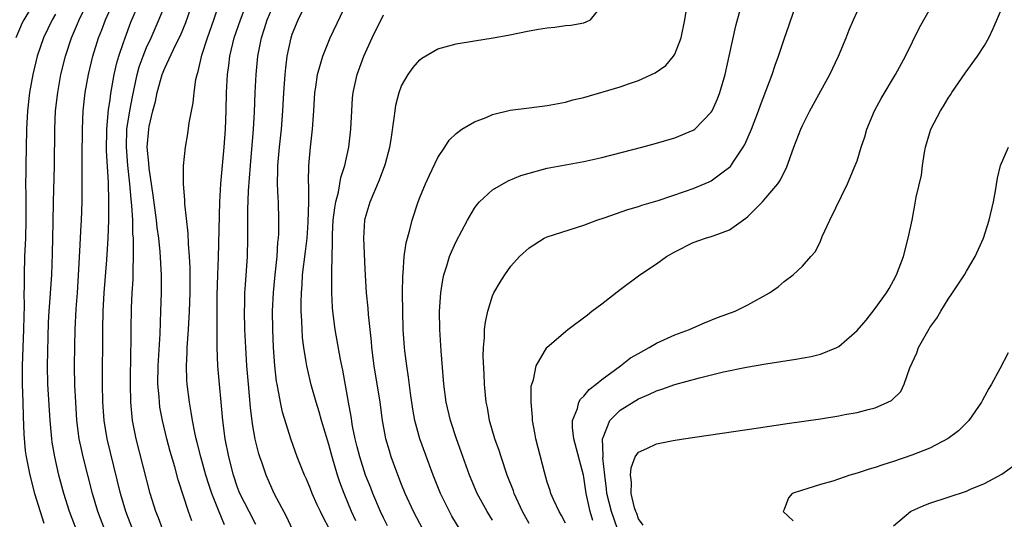
# Model space of a CAD drawing. Units: inches. Extents: x 2631000 to 2634000, y 1446000 to 1449000.
# Drawn here: x 2632613 to 2632721, y 1446452 to 1446507 of the extents above; entities that cross this region are included whole.
import ezdxf

# ---------------------------------------------------------------- set-up
doc = ezdxf.new("R2010")
doc.units = ezdxf.units.IN
doc.header["$MEASUREMENT"] = 0
doc.layers.add('LD26311446_2ft', color=225, linetype='Continuous')

msp = doc.modelspace()

# ---------------------------------------------------------------- linework, layer by layer
at = {"layer": 'LD26311446_2ft'}
for points, elevation in [([(2632669, 1446451.71), (2632668.29, 1446453), (2632667.36, 1446455), (2632667.28, 1446455.28), (2632666.6, 1446457), (2632665.92, 1446459), (2632665.7, 1446459.7), (2632665.25, 1446461), (2632664.67, 1446463), (2632664.42, 1446464.42), (2632664.3, 1446465), (2632664.21, 1446465.79), (2632664.12, 1446467), (2632664.08, 1446468.08), (2632663.97, 1446470.03), (2632663.99, 1446471), (2632664.11, 1446472.11), (2632664.12, 1446473), (2632664.2, 1446473.8), (2632664.48, 1446475), (2632665, 1446476.69), (2632665.14, 1446477), (2632665.82, 1446478.18), (2632666.33, 1446479), (2632667, 1446479.96), (2632667.95, 1446481), (2632669, 1446481.97), (2632670.65, 1446483), (2632671, 1446483.18), (2632675, 1446484.43), (2632676.44, 1446485), (2632677.25, 1446485.25), (2632679.84, 1446486.16), (2632681, 1446486.49), (2632681.37, 1446486.63), (2632683.16, 1446487.16), (2632686.17, 1446488.17), (2632687, 1446488.47), (2632688.78, 1446489.22), (2632689, 1446489.32), (2632690.3, 1446490.3), (2632691, 1446490.8), (2632691.1, 1446490.9), (2632691.48, 1446491.48), (2632692.51, 1446493), (2632692.69, 1446493.31), (2632693.41, 1446495), (2632694.19, 1446497), (2632694.4, 1446497.6), (2632695.68, 1446501), (2632696, 1446502), (2632696.38, 1446503), (2632697, 1446504.88), (2632697.55, 1446506.45), (2632699, 1446510.75)], 9960), ([(2632628.79, 1446451), (2632628.31, 1446452.31), (2632628.04, 1446453), (2632627.42, 1446455), (2632625.85, 1446461), (2632625.47, 1446463), (2632625.42, 1446463.42), (2632625.28, 1446465), (2632625.23, 1446467), (2632625.29, 1446470.71), (2632625.32, 1446471.32), (2632625.32, 1446473), (2632625.35, 1446475.35), (2632625.43, 1446477), (2632625.52, 1446478.48), (2632625.52, 1446479.52), (2632625.57, 1446481), (2632625.59, 1446482.41), (2632625.56, 1446483), (2632625.51, 1446483.51), (2632625.49, 1446485), (2632625.39, 1446486.61), (2632625.31, 1446487.31), (2632625.17, 1446489), (2632624.96, 1446491), (2632624.79, 1446493), (2632624.84, 1446495), (2632625.16, 1446497), (2632625.45, 1446498.55), (2632625.96, 1446501), (2632626.19, 1446501.82), (2632626.62, 1446503), (2632627, 1446503.93), (2632627.5, 1446505), (2632629.34, 1446509.34)], 9938), ([(2632676.01, 1446452.01), (2632675.69, 1446453), (2632675.33, 1446454.67), (2632675.25, 1446455), (2632675, 1446456.8), (2632674.96, 1446457), (2632673.92, 1446461), (2632673.78, 1446462.22), (2632673.78, 1446463), (2632674.32, 1446464.32), (2632674.47, 1446465), (2632674.64, 1446465.36), (2632675, 1446465.68), (2632675.59, 1446466.41), (2632676.38, 1446467), (2632677, 1446467.52), (2632679.02, 1446469), (2632680.13, 1446469.87), (2632681, 1446470.37), (2632682.19, 1446471), (2632683, 1446471.5), (2632685, 1446472.42), (2632686.6, 1446473), (2632687, 1446473.19), (2632688.26, 1446473.74), (2632689.69, 1446474.31), (2632691.62, 1446475), (2632693, 1446475.71), (2632695.4, 1446477), (2632696.34, 1446477.66), (2632697, 1446478.27), (2632697.98, 1446479), (2632699, 1446479.95), (2632699.92, 1446481), (2632700.45, 1446481.55), (2632701, 1446482.7), (2632701.19, 1446483.19), (2632702.01, 1446485), (2632703.95, 1446489), (2632704.81, 1446491), (2632705, 1446491.52), (2632705.47, 1446493), (2632705.86, 1446494.14), (2632706.09, 1446495), (2632706.9, 1446497), (2632707.64, 1446498.36), (2632709.23, 1446501), (2632710.31, 1446503), (2632711.87, 1446506.13), (2632714.03, 1446509.97)], 9964), ([(2632614.74, 1446509), (2632613.52, 1446507), (2632613.35, 1446506.65), (2632612.67, 1446505)], 9928), ([(2632619.31, 1446451), (2632618.55, 1446453), (2632617.92, 1446455), (2632617.38, 1446457), (2632616.92, 1446459), (2632616.64, 1446460.64), (2632616.59, 1446461), (2632616.42, 1446463), (2632616.16, 1446467), (2632616.12, 1446469), (2632616.25, 1446473.75), (2632616.32, 1446475), (2632616.44, 1446476.44), (2632616.49, 1446477.51), (2632616.59, 1446479), (2632616.68, 1446481.32), (2632616.77, 1446484.77), (2632616.79, 1446487), (2632616.91, 1446491), (2632616.94, 1446495), (2632617.02, 1446497), (2632617.25, 1446499), (2632617.6, 1446501), (2632618.09, 1446503), (2632618.75, 1446505), (2632619.44, 1446506.56), (2632619.6, 1446507), (2632620.18, 1446508.18)], 9932), ([(2632622.43, 1446451), (2632621.66, 1446453), (2632621.06, 1446455), (2632620.05, 1446459), (2632619.85, 1446459.85), (2632619.61, 1446461), (2632619.35, 1446463), (2632619.23, 1446465), (2632619.15, 1446466.85), (2632619.1, 1446469), (2632619.12, 1446471.12), (2632619.16, 1446473), (2632619.27, 1446475.27), (2632619.41, 1446477), (2632619.59, 1446479.59), (2632619.7, 1446482.3), (2632619.8, 1446483.8), (2632619.86, 1446485), (2632619.92, 1446487), (2632619.95, 1446490.05), (2632619.94, 1446491.93), (2632619.97, 1446495), (2632620.06, 1446497), (2632620.27, 1446499), (2632620.62, 1446501), (2632621.12, 1446503), (2632621.74, 1446505), (2632622.1, 1446505.9), (2632622.5, 1446507), (2632623.4, 1446509)], 9934), ([(2632625.5, 1446451), (2632624.73, 1446453), (2632624.15, 1446455), (2632622.68, 1446461), (2632622.35, 1446463), (2632622.21, 1446465), (2632622.17, 1446467), (2632622.19, 1446473), (2632622.23, 1446475), (2632622.36, 1446477), (2632622.64, 1446480.64), (2632622.79, 1446483), (2632622.88, 1446485), (2632622.88, 1446487), (2632622.82, 1446489.18), (2632622.62, 1446492.62), (2632622.64, 1446495), (2632622.84, 1446497.16), (2632623, 1446498.21), (2632623.09, 1446498.91), (2632623.45, 1446501), (2632623.74, 1446502.26), (2632623.96, 1446503), (2632624.48, 1446504.48), (2632624.64, 1446505), (2632625.28, 1446506.72), (2632626.26, 1446509)], 9936), ([(2632631.99, 1446451.99), (2632631.62, 1446453), (2632630.49, 1446456.49), (2632630.1, 1446457.9), (2632629.6, 1446459.6), (2632629.22, 1446461), (2632628.75, 1446463), (2632628.48, 1446464.48), (2632628.42, 1446465), (2632628.39, 1446465.61), (2632628.25, 1446467), (2632628.27, 1446469), (2632628.51, 1446472.51), (2632628.59, 1446475), (2632628.63, 1446477), (2632628.63, 1446479), (2632628.5, 1446481.5), (2632628.35, 1446483), (2632628.18, 1446484.18), (2632628.11, 1446485), (2632627.74, 1446487.74), (2632627.29, 1446490.71), (2632627.26, 1446491.26), (2632627.07, 1446493), (2632627.24, 1446495), (2632627.29, 1446495.29), (2632627.71, 1446497), (2632627.98, 1446498.02), (2632628.17, 1446499), (2632628.72, 1446501), (2632629, 1446501.68), (2632630.19, 1446504.19), (2632630.73, 1446505.27), (2632631.3, 1446506.7), (2632632.12, 1446509)], 9940), ([(2632635.56, 1446451.56), (2632634.96, 1446452.96), (2632634.16, 1446455), (2632633.87, 1446455.87), (2632633.52, 1446457), (2632632.97, 1446459), (2632632.58, 1446460.58), (2632632.47, 1446461), (2632632.31, 1446461.69), (2632632.05, 1446463), (2632631.92, 1446463.92), (2632631.72, 1446465), (2632631.47, 1446467), (2632631.44, 1446467.43), (2632631.39, 1446469), (2632631.48, 1446470.52), (2632631.48, 1446471), (2632631.51, 1446471.51), (2632631.62, 1446473), (2632631.73, 1446475), (2632631.78, 1446477), (2632631.79, 1446479.79), (2632631.73, 1446481), (2632631.61, 1446482.39), (2632631.58, 1446483.58), (2632631.2, 1446486.8), (2632631.2, 1446487.2), (2632631.06, 1446489), (2632631.06, 1446490.94), (2632631.27, 1446493), (2632631.52, 1446494.48), (2632631.68, 1446495.68), (2632632.12, 1446497.88), (2632632.22, 1446499), (2632632.42, 1446500.42), (2632632.56, 1446501), (2632632.68, 1446501.32), (2632633.09, 1446503.09), (2632633.7, 1446505), (2632634.39, 1446507), (2632635, 1446508.83)], 9942), ([(2632639, 1446451.6), (2632638.26, 1446453), (2632637.25, 1446455), (2632637, 1446455.65), (2632636.54, 1446457), (2632636.04, 1446459), (2632635.65, 1446461), (2632635.39, 1446463), (2632634.82, 1446469), (2632634.76, 1446471), (2632634.75, 1446472.75), (2632634.77, 1446473.23), (2632634.77, 1446476.77), (2632634.83, 1446479), (2632634.9, 1446480.9), (2632635.04, 1446487), (2632635.15, 1446489), (2632635.51, 1446493), (2632635.66, 1446495), (2632635.75, 1446497), (2632635.8, 1446499), (2632635.89, 1446501), (2632636.03, 1446501.97), (2632636.15, 1446503), (2632636.64, 1446505), (2632637.32, 1446507), (2632638.1, 1446509)], 9944), ([(2632643, 1446451.1), (2632642.4, 1446452.4), (2632641.02, 1446455), (2632640.12, 1446457), (2632639.69, 1446458.31), (2632639.44, 1446459), (2632639.34, 1446459.34), (2632638.94, 1446460.94), (2632638.64, 1446462.64), (2632638.42, 1446464.42), (2632638.19, 1446467), (2632638.03, 1446469), (2632637.91, 1446471), (2632637.81, 1446473), (2632637.77, 1446475), (2632637.79, 1446475.79), (2632637.81, 1446477), (2632637.88, 1446477.88), (2632638.07, 1446481), (2632638.12, 1446483), (2632638.14, 1446486.14), (2632638.21, 1446488.21), (2632638.4, 1446491), (2632638.75, 1446495), (2632638.86, 1446496.86), (2632638.94, 1446499), (2632639.03, 1446501), (2632639.22, 1446503), (2632639.61, 1446505), (2632639.96, 1446506.04), (2632640.26, 1446507), (2632641, 1446508.73)], 9946), ([(2632647, 1446451.22), (2632646.38, 1446452.38), (2632646.09, 1446453), (2632645.75, 1446453.75), (2632645.2, 1446455), (2632645, 1446455.51), (2632644.55, 1446456.55), (2632644.34, 1446457), (2632643.55, 1446459), (2632642.88, 1446460.88), (2632641.93, 1446463.93), (2632641.7, 1446465), (2632641.42, 1446466.58), (2632641.33, 1446467), (2632641.28, 1446467.28), (2632641.1, 1446469), (2632640.95, 1446471), (2632640.86, 1446473), (2632640.85, 1446475), (2632640.94, 1446477.06), (2632641.11, 1446479), (2632641.33, 1446481), (2632641.43, 1446482.57), (2632641.49, 1446483), (2632641.52, 1446483.52), (2632641.54, 1446485), (2632641.48, 1446487), (2632641.44, 1446487.44), (2632641.39, 1446489), (2632641.43, 1446490.57), (2632641.41, 1446491), (2632641.59, 1446493), (2632641.81, 1446495), (2632641.98, 1446497), (2632642.09, 1446499), (2632642.23, 1446501), (2632642.29, 1446501.71), (2632642.45, 1446503), (2632642.87, 1446505), (2632643, 1446505.4), (2632643.65, 1446507), (2632644.27, 1446508.27)], 9948), ([(2632649.98, 1446451.98), (2632649.52, 1446453), (2632648.71, 1446455), (2632648.24, 1446456.24), (2632647.98, 1446457), (2632647.37, 1446459), (2632647, 1446460.37), (2632646.21, 1446463), (2632645.95, 1446463.95), (2632645.62, 1446465), (2632645.09, 1446466.91), (2632644.66, 1446468.66), (2632644.6, 1446469), (2632644.54, 1446469.46), (2632644.27, 1446471), (2632644.13, 1446472.13), (2632644.08, 1446473), (2632644.06, 1446473.94), (2632643.99, 1446475), (2632643.98, 1446475.98), (2632644, 1446477), (2632644.08, 1446477.92), (2632644.14, 1446479), (2632644.46, 1446481.54), (2632644.62, 1446483), (2632644.76, 1446484.76), (2632644.83, 1446487), (2632644.81, 1446488.81), (2632644.79, 1446489.21), (2632644.82, 1446491), (2632644.99, 1446493), (2632645.23, 1446495), (2632645.37, 1446497), (2632645.49, 1446499), (2632645.59, 1446499.59), (2632645.77, 1446501), (2632646.11, 1446502.11), (2632646.34, 1446503), (2632647.18, 1446505), (2632649.05, 1446509)], 9950), ([(2632657.36, 1446451), (2632656.31, 1446453), (2632655.38, 1446455), (2632655, 1446455.97), (2632654.37, 1446457.63), (2632653.87, 1446459), (2632653.66, 1446459.66), (2632653.27, 1446461), (2632653.22, 1446461.22), (2632652.9, 1446463), (2632652.64, 1446465), (2632652.01, 1446469), (2632651.75, 1446471), (2632651.69, 1446471.69), (2632651.36, 1446474.64), (2632651.32, 1446475.32), (2632651.16, 1446477), (2632651, 1446479.63), (2632650.85, 1446483), (2632650.96, 1446485), (2632651, 1446485.18), (2632651.54, 1446487), (2632652.57, 1446489.43), (2632653.16, 1446491), (2632653.22, 1446491.22), (2632653.71, 1446493), (2632653.85, 1446493.85), (2632654.2, 1446496.2), (2632654.28, 1446497), (2632654.38, 1446497.62), (2632654.72, 1446499), (2632655, 1446499.75), (2632655.72, 1446501), (2632656.26, 1446501.74), (2632657, 1446502.61), (2632657.23, 1446502.77), (2632659, 1446503.8), (2632661, 1446504.36), (2632663, 1446504.69), (2632665.07, 1446505), (2632666.7, 1446505.3), (2632669, 1446505.77), (2632670.05, 1446505.95), (2632671, 1446506.12), (2632671.82, 1446506.18), (2632673, 1446506.36), (2632673.59, 1446506.41), (2632675, 1446506.66), (2632675.25, 1446506.75), (2632675.73, 1446507), (2632677, 1446508.52)], 9954), ([(2632661.43, 1446451), (2632660.51, 1446452.51), (2632660.25, 1446453), (2632659.26, 1446455), (2632658.47, 1446457), (2632657, 1446461), (2632656.46, 1446463), (2632656.24, 1446464.24), (2632655.98, 1446466.02), (2632655.77, 1446467.77), (2632655.57, 1446469), (2632655.35, 1446470.65), (2632655.31, 1446471), (2632655.18, 1446473), (2632655.14, 1446475), (2632655.12, 1446477), (2632655.14, 1446478.86), (2632655.18, 1446479.18), (2632655.3, 1446481), (2632655.51, 1446482.49), (2632655.92, 1446483.92), (2632656.18, 1446485), (2632656.82, 1446487), (2632657, 1446487.49), (2632657.61, 1446489), (2632658.05, 1446489.95), (2632659, 1446491.88), (2632659.76, 1446493), (2632660.23, 1446493.77), (2632661, 1446494.52), (2632661.62, 1446495), (2632663, 1446495.8), (2632664.28, 1446496.28), (2632665, 1446496.58), (2632666.94, 1446497.06), (2632669, 1446497.33), (2632671, 1446497.57), (2632673, 1446497.96), (2632673.81, 1446498.19), (2632675, 1446498.47), (2632679, 1446499.64), (2632680.01, 1446500.01), (2632681, 1446500.34), (2632682.84, 1446501.16), (2632684.02, 1446501.98), (2632684.87, 1446503), (2632685, 1446503.23), (2632685.7, 1446505), (2632686.1, 1446507), (2632686.44, 1446509)], 9956), ([(2632665, 1446452.07), (2632664.41, 1446453), (2632663.3, 1446455), (2632662.44, 1446457), (2632661.55, 1446459.55), (2632661.03, 1446461), (2632660.36, 1446463), (2632659.9, 1446465), (2632659.64, 1446467), (2632659.34, 1446470.66), (2632659.2, 1446473), (2632659.17, 1446475), (2632659.3, 1446477), (2632659.54, 1446478.46), (2632659.65, 1446479), (2632659.97, 1446479.97), (2632660.28, 1446481), (2632660.48, 1446481.52), (2632661, 1446482.65), (2632662.23, 1446485), (2632663, 1446486.32), (2632663.29, 1446486.71), (2632663.57, 1446487), (2632665, 1446488.32), (2632666.7, 1446489.3), (2632668.1, 1446489.9), (2632669, 1446490.17), (2632670.58, 1446490.58), (2632671, 1446490.7), (2632675, 1446491.42), (2632677, 1446491.88), (2632681.38, 1446493), (2632683, 1446493.45), (2632685, 1446494.04), (2632687, 1446494.87), (2632687.08, 1446494.92), (2632687.18, 1446495), (2632689, 1446496.85), (2632689.09, 1446497), (2632689.67, 1446498.33), (2632689.93, 1446499), (2632690.51, 1446501), (2632690.98, 1446503), (2632691.69, 1446506.31), (2632692.21, 1446508.21)], 9958), ([(2632678.75, 1446451), (2632678.03, 1446453), (2632677.55, 1446455), (2632677.51, 1446455.51), (2632677.31, 1446457), (2632677.11, 1446458.89), (2632677.12, 1446459), (2632677.15, 1446459.15), (2632677.05, 1446461), (2632677.12, 1446461.12), (2632677.86, 1446463), (2632679, 1446464.12), (2632681, 1446465.38), (2632682.15, 1446465.85), (2632683, 1446466.27), (2632683.57, 1446466.43), (2632685, 1446466.94), (2632687.69, 1446467.69), (2632690.35, 1446468.35), (2632692.87, 1446468.87), (2632695, 1446469.24), (2632698.27, 1446469.73), (2632699.97, 1446470.03), (2632701, 1446470.29), (2632702.79, 1446471), (2632703, 1446471.11), (2632705, 1446472.87), (2632706, 1446474), (2632707, 1446475.29), (2632708.22, 1446477), (2632708.52, 1446477.48), (2632709, 1446478.36), (2632709.33, 1446479), (2632710.09, 1446481), (2632710.63, 1446483), (2632711.04, 1446485), (2632711.36, 1446486.64), (2632711.51, 1446487.51), (2632712.06, 1446489.94), (2632712.19, 1446491), (2632712.42, 1446492.42), (2632712.53, 1446493), (2632713, 1446494.63), (2632713.12, 1446495), (2632714.16, 1446497), (2632714.49, 1446497.51), (2632715, 1446498.4), (2632715.25, 1446498.75), (2632715.4, 1446499), (2632716.87, 1446501.13), (2632718.24, 1446503), (2632719, 1446504.18), (2632719.47, 1446505), (2632719.96, 1446506.04), (2632721.24, 1446509)], 9966), ([(2632617, 1446507.61), (2632616.63, 1446507), (2632615.69, 1446505), (2632615.01, 1446503), (2632614.51, 1446501), (2632614.15, 1446499), (2632613.94, 1446497), (2632613.84, 1446495), (2632613.77, 1446491), (2632613.74, 1446490.26), (2632613.73, 1446489), (2632613.75, 1446487.75), (2632613.74, 1446487), (2632613.77, 1446485), (2632613.72, 1446483), (2632613.62, 1446481), (2632613.56, 1446479), (2632613.57, 1446477.57), (2632613.55, 1446477), (2632613.57, 1446475.57), (2632613.53, 1446474.47), (2632613.51, 1446473), (2632613.35, 1446469), (2632613.36, 1446467), (2632613.43, 1446465), (2632613.45, 1446463.45), (2632613.52, 1446461.52), (2632613.69, 1446459.69), (2632613.79, 1446459), (2632614.19, 1446457), (2632614.72, 1446455), (2632615.32, 1446453), (2632615.72, 1446451.72)], 9930), ([(2632653.45, 1446451.45), (2632653, 1446452.32), (2632652.68, 1446453), (2632651.83, 1446455), (2632651.61, 1446455.61), (2632651.05, 1446457), (2632650.41, 1446459), (2632650.13, 1446460.13), (2632649.9, 1446461), (2632649.61, 1446462.39), (2632649.45, 1446463.45), (2632649.16, 1446465), (2632648.54, 1446468.54), (2632648.3, 1446469.7), (2632647.71, 1446473), (2632647.45, 1446475), (2632647.42, 1446475.42), (2632647.33, 1446477), (2632647.35, 1446478.65), (2632647.33, 1446479.33), (2632647.43, 1446482.57), (2632647.41, 1446483), (2632647.42, 1446483.42), (2632647.5, 1446485), (2632647.66, 1446486.34), (2632647.78, 1446487), (2632648.07, 1446488.07), (2632648.33, 1446489.67), (2632648.76, 1446491), (2632649.2, 1446493), (2632649.44, 1446495), (2632649.55, 1446497), (2632649.63, 1446498.37), (2632649.69, 1446499), (2632650.12, 1446501), (2632650.85, 1446503), (2632651.77, 1446505), (2632653, 1446507.55)], 9952), ([(2632673, 1446451.75), (2632672.57, 1446452.57), (2632672.3, 1446453), (2632671.68, 1446454.32), (2632671.39, 1446455), (2632671.31, 1446455.31), (2632671, 1446456.22), (2632670.68, 1446457.32), (2632670.01, 1446460.01), (2632669.74, 1446461), (2632669.64, 1446461.64), (2632669.37, 1446463), (2632669.38, 1446463.38), (2632669.23, 1446465), (2632669.24, 1446466.76), (2632669.3, 1446467), (2632669.47, 1446467.47), (2632669.77, 1446469), (2632670.94, 1446471), (2632671, 1446471.07), (2632673, 1446472.79), (2632673.26, 1446473), (2632675.4, 1446474.6), (2632675.9, 1446475), (2632677, 1446475.82), (2632679, 1446477.4), (2632681.17, 1446479), (2632683, 1446480.21), (2632684.1, 1446481), (2632685, 1446481.53), (2632687, 1446482.53), (2632688.37, 1446483), (2632689, 1446483.19), (2632689.32, 1446483.32), (2632691, 1446483.94), (2632692.8, 1446485.2), (2632693, 1446485.38), (2632694.62, 1446487), (2632695, 1446487.43), (2632696.3, 1446489), (2632696.59, 1446489.41), (2632697, 1446490.27), (2632697.26, 1446490.74), (2632698.07, 1446493), (2632698.83, 1446495), (2632699, 1446495.37), (2632699.82, 1446497), (2632702.02, 1446501), (2632702.98, 1446503), (2632703.8, 1446505), (2632704.13, 1446505.87), (2632704.62, 1446507), (2632705, 1446507.87)], 9962), ([(2632681.53, 1446451.53), (2632681, 1446452.21), (2632680.81, 1446452.81), (2632680.71, 1446453), (2632680.57, 1446453.43), (2632680.2, 1446455), (2632680.23, 1446456.23), (2632680.13, 1446457), (2632680.2, 1446457.8), (2632680.66, 1446459), (2632681, 1446459.52), (2632681.94, 1446459.94), (2632683, 1446460.44), (2632684.81, 1446460.81), (2632685.95, 1446461), (2632694.19, 1446462.19), (2632697.33, 1446462.67), (2632701, 1446463.2), (2632703, 1446463.52), (2632703.65, 1446463.65), (2632705, 1446463.88), (2632706.22, 1446464.22), (2632707, 1446464.39), (2632708.4, 1446465), (2632708.8, 1446465.2), (2632709.8, 1446466.2), (2632710.16, 1446467), (2632710.8, 1446468.8), (2632711.58, 1446470.42), (2632711.76, 1446471), (2632712.92, 1446473.08), (2632713, 1446473.21), (2632713.77, 1446474.23), (2632714.2, 1446475), (2632715, 1446476.31), (2632715.49, 1446477), (2632716.78, 1446479), (2632717, 1446479.41), (2632717.98, 1446481), (2632718.89, 1446483), (2632719.51, 1446485), (2632719.97, 1446487), (2632720.2, 1446488.2), (2632720.41, 1446489.59), (2632720.76, 1446491), (2632721.62, 1446493)], 9968), ([(2632721.58, 1446470.42), (2632720.67, 1446468.67), (2632719.76, 1446467), (2632719.48, 1446466.52), (2632718.77, 1446465.23), (2632718.67, 1446465), (2632717.29, 1446463), (2632716.14, 1446461.86), (2632714.99, 1446461.01), (2632713, 1446459.98), (2632711, 1446459.18), (2632709, 1446458.49), (2632707.85, 1446458.15), (2632707, 1446457.84), (2632706.33, 1446457.67), (2632705, 1446457.21), (2632704.22, 1446457), (2632702.35, 1446456.35), (2632701, 1446455.97), (2632699.5, 1446455.5), (2632699, 1446455.37), (2632697.87, 1446455), (2632697.49, 1446454.51), (2632697, 1446453.25), (2632696.92, 1446453.08), (2632696.9, 1446453), (2632697.98, 1446451.98)], 9970), ([(2632709, 1446451.44), (2632710.88, 1446453), (2632711, 1446453.07), (2632712.33, 1446453.67), (2632713, 1446453.93), (2632717, 1446455.26), (2632717.47, 1446455.46), (2632719, 1446456.09), (2632720.88, 1446457.12), (2632722.06, 1446457.94)], 9972)]:
    msp.add_lwpolyline(points, dxfattribs=dict(at, elevation=elevation))

doc.saveas('drawing.dxf')
